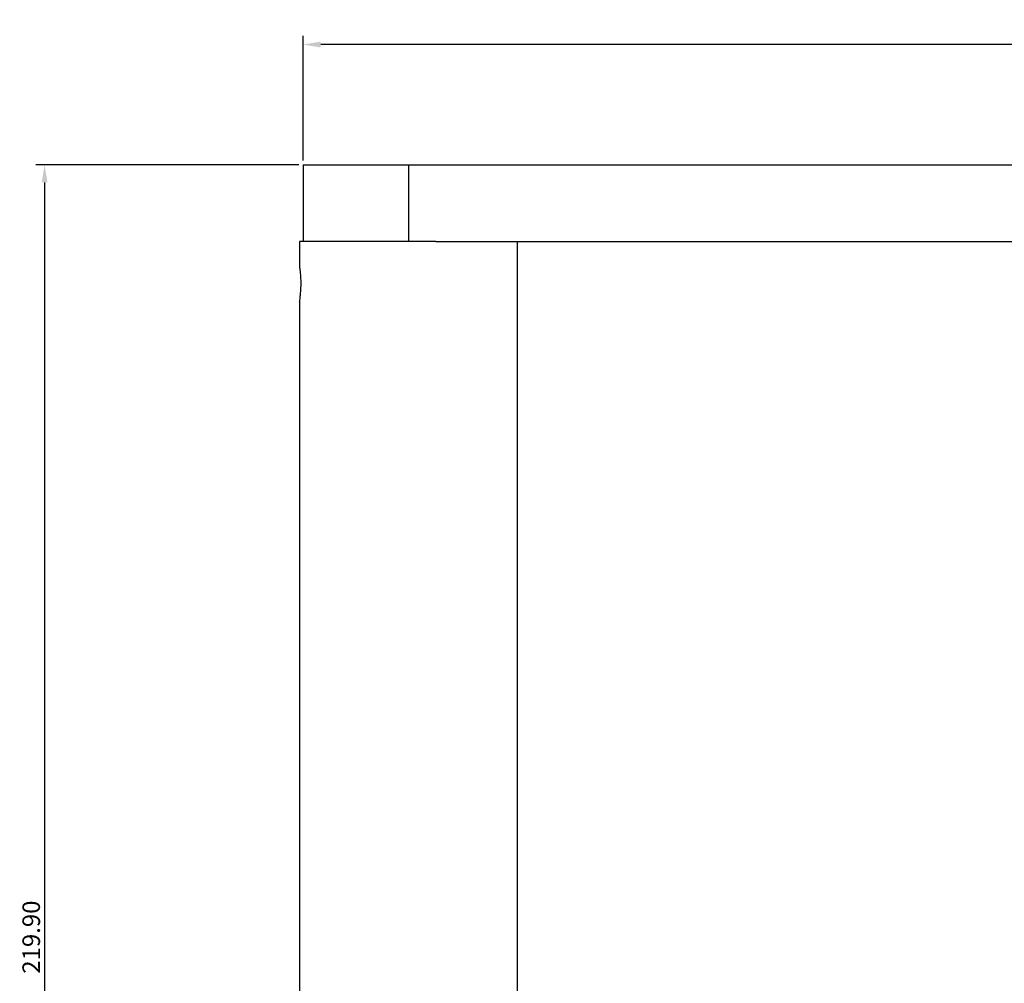
# Model space of a CAD drawing. Units: millimetres. Extents: x -472 to 101, y 870 to 1617.
# Drawn here: x -471 to -331, y 1160 to 1298 of the extents above; entities that cross this region are included whole.
import ezdxf

# ---------------------------------------------------------------- set-up
doc = ezdxf.new("R2010")
doc.units = ezdxf.units.MM
doc.layers.get('0').update_dxf_attribs({"true_color": 0x000000})
doc.styles.add('Arial Regular', font='arial.ttf')
doc.dimstyles.new('Annotative', dxfattribs={"dimtxt": 2.5, "dimasz": 2.5, "dimexe": 1.25, "dimexo": 0.625, "dimtad": 1, "dimtoh": 1, "dimzin": 1, "dimdsep": 46, "dimtxsty": 'Arial Regular', "dimcen": 2.5, "dimadec": 0, "dimazin": 1, "dimtfac": 1, "dimtdec": 4, "dimtix": 1, "dimtofl": 0, "dimtmove": 1, "dimatfit": 3, "dimfxl": 1, "dimtolj": 1, "dimtzin": 1, "dimarcsym": 0})

# ---------------------------------------------------------------- blocks, each defined once
blk = doc.blocks.new('*D2')
at = {"color": 0, "linetype": 'Continuous', "lineweight": -2}
for p, q in [((-431.14, 1277.49), (-431.14, 1295.24)), ((-191.14, 1277.49), (-191.14, 1295.24)), ((-193.64, 1293.99), (-428.64, 1293.99))]:
    blk.add_line(p, q, dxfattribs=at)
at = {"color": 0}
for points in [[(-428.64, 1294.41), (-428.64, 1293.57), (-431.14, 1293.99)], [(-193.64, 1293.57), (-193.64, 1294.41), (-191.14, 1293.99)]]:
    blk.add_solid(points, dxfattribs=at)
at = {"layer": 'Defpoints', "color": 0}
for p in [(-431.14, 1293.99), (-431.14, 1276.87), (-191.14, 1276.87)]:
    blk.add_point(p, dxfattribs=at)
at = {"color": 0, "lineweight": 18, "insert": (-311.14, 1295.89), "char_height": 2.5, "attachment_point": 5, "style": 'Arial Regular'}
blk.add_mtext('\\A1;240.00', dxfattribs=at)
blk = doc.blocks.new('*D3')
at = {"color": 0, "linetype": 'Continuous', "lineweight": -2}
for p, q in [((-431.76, 1276.87), (-469.2, 1276.87)), ((-467.95, 1274.37), (-467.95, 1059.47)), ((-439.26, 1056.97), (-469.2, 1056.97))]:
    blk.add_line(p, q, dxfattribs=at)
at = {"color": 0}
for points in [[(-467.53, 1274.37), (-468.36, 1274.37), (-467.95, 1276.87)], [(-468.36, 1059.47), (-467.53, 1059.47), (-467.95, 1056.97)]]:
    blk.add_solid(points, dxfattribs=at)
at = {"layer": 'Defpoints', "color": 0}
for p in [(-431.14, 1276.87), (-467.95, 1056.97), (-438.64, 1056.97)]:
    blk.add_point(p, dxfattribs=at)
at = {"color": 0, "lineweight": 18, "insert": (-469.85, 1166.92), "char_height": 2.5, "attachment_point": 5, "rotation": 90, "style": 'Arial Regular'}
blk.add_mtext('\\A1;219.90', dxfattribs=at)

msp = doc.modelspace()

# ---------------------------------------------------------------- linework, layer by layer
at = {"color": 18, "linetype": 'Continuous', "lineweight": 25, "true_color": 0x000000}
for p, q in [((-431.14, 1276.87), (-431.14, 1265.969)), ((-431.14, 1276.87), (-416.14, 1276.87)), ((-416.14, 1276.87), (-416.14, 1265.969)), ((-416.14, 1276.87), (-206.14, 1276.87)), ((-431.64, 1265.969), (-431.64, 1262.438)), ((-412.234, 1265.969), (-431.64, 1265.969)), ((-412.234, 1265.969), (-206.14, 1265.969)), ((-400.64, 1089.769), (-400.64, 1265.969)), ((-431.64, 1257.47), (-431.64, 1089.769))]:
    msp.add_line(p, q, dxfattribs=at)
msp.add_open_spline([(-431.64, 1257.47), (-431.632, 1257.516), (-431.604, 1257.695), (-431.55, 1258.081), (-431.486, 1258.681), (-431.439, 1259.424), (-431.433, 1260.239), (-431.462, 1260.978), (-431.537, 1261.73), (-431.564, 1261.985), (-431.649, 1262.532), (-431.635, 1262.443), (-431.634, 1262.438)], degree=3, knots=[0, 0, 0, 0, 0.0279995, 0.1084505, 0.2330531, 0.388354, 0.5548851, 0.7138539, 0.850123, 0.9489543, 0.9970538, 1, 1, 1, 1], dxfattribs=at)

# ---------------------------------------------------------------- dimensions: what is measured, and where the dimension line sits
at = {"color": 18, "linetype": 'Continuous', "lineweight": 18, "true_color": 0x000000}
dim = msp.add_linear_dim(base=(-431.14, 1293.989), p1=(-191.139, 1276.87), p2=(-431.14, 1276.87), dimstyle='Annotative', override={"dimtxt": 2.5, "dimasz": 2.5, "dimexe": 1.25, "dimexo": 0.625, "dimgap": 0.625, "dimtad": 1, "dimtih": 0, "dimtoh": 0, "dimdec": 2, "dimzin": 1, "dimtxsty": 'Arial Regular', "dimsah": 0, "dimcen": 2.5, "dimazin": 1, "dimtix": 0, "dimtmove": 0, "dimtzin": 1}, dxfattribs=at)
dim.commit()
dim.dimension.update_dxf_attribs({"geometry": '*D2', "text_midpoint": (-311.14, 1295.89)})
dim = msp.add_linear_dim(base=(-467.948, 1056.969), p1=(-431.14, 1276.87), p2=(-438.64, 1056.969), angle=90, dimstyle='Annotative', override={"dimtxt": 2.5, "dimasz": 2.5, "dimexe": 1.25, "dimexo": 0.625, "dimgap": 0.625, "dimtad": 1, "dimtih": 0, "dimtoh": 0, "dimdec": 2, "dimzin": 1, "dimtxsty": 'Arial Regular', "dimsah": 0, "dimcen": 2.5, "dimazin": 1, "dimtix": 0, "dimtmove": 0, "dimtzin": 1}, dxfattribs=at)
dim.commit()
dim.dimension.update_dxf_attribs({"geometry": '*D3', "text_midpoint": (-469.849, 1166.919)})

doc.saveas('drawing.dxf')
